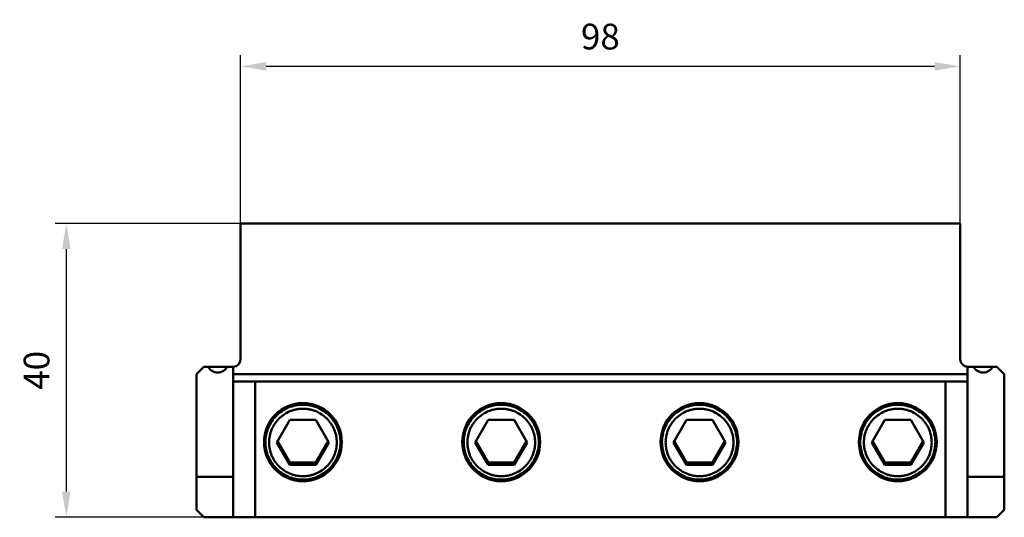
# Model space of a CAD drawing. Units: millimetres. Extents: x -189 to 59, y -141 to 48.
# Drawn here: x -189 to -55, y -141 to -73 of the extents above; entities that cross this region are included whole.
import ezdxf

# ---------------------------------------------------------------- set-up
doc = ezdxf.new("R2010")
doc.units = ezdxf.units.MM
for name, color, linetype, lineweight in [('1', 4, 'Continuous', 50), ('sk1', 4, 'Continuous', 50), ('sk2', 7, 'Continuous', 25)]:
    doc.layers.add(name, color=color, linetype=linetype, lineweight=lineweight)
doc.styles.add('simplex', font='txt.shx', dxfattribs={"height": 3.5})
doc.dimstyles.new('コピー - ISO-25', dxfattribs={"dimscale": 0, "dimtxt": 3.5, "dimasz": 3.5, "dimexe": 1.5, "dimexo": 0, "dimgap": 2.3, "dimtad": 1, "dimdec": 8, "dimdsep": 46, "dimtxsty": 'simplex', "dimcen": 0.09, "dimclrd": 256, "dimclre": 256, "dimclrt": 256, "dimadec": 0, "dimazin": 0, "dimtfac": 1, "dimtofl": 0, "dimtmove": 0, "dimatfit": 3, "dimfxl": 1, "dimtolj": 1, "dimlwd": -1, "dimlwe": -1, "dimarcsym": 0})

# ---------------------------------------------------------------- blocks, each defined once
blk = doc.blocks.new('*D777')
at = {"layer": 'Defpoints', "color": 0}
for p in [(-61.18, -79.39), (-159.18, -100.78), (-61.18, -100.78)]:
    blk.add_point(p, dxfattribs=at)
at = {"layer": 'sk2'}
for p, q in [((-159.18, -100.78), (-159.18, -77.89)), ((-61.18, -100.78), (-61.18, -77.89)), ((-155.68, -79.39), (-64.68, -79.39))]:
    blk.add_line(p, q, dxfattribs=at)
for points in [[(-155.68, -78.81), (-155.68, -79.97), (-159.18, -79.39)], [(-64.68, -79.97), (-64.68, -78.81), (-61.18, -79.39)]]:
    blk.add_solid(points, dxfattribs=at)
at = {"layer": 'sk2', "insert": (-110.18, -75.34), "char_height": 3.5, "attachment_point": 5, "style": 'simplex'}
blk.add_mtext('\\A1;98', dxfattribs=at)
blk = doc.blocks.new('*D888')
at = {"layer": 'Defpoints', "color": 0}
for p in [(-159.18, -100.78), (-182.9, -140.78), (-164.18, -140.78)]:
    blk.add_point(p, dxfattribs=at)
at = {"layer": 'sk2'}
for p, q in [((-159.18, -100.78), (-184.4, -100.78)), ((-182.9, -104.28), (-182.9, -137.28)), ((-164.18, -140.78), (-184.4, -140.78))]:
    blk.add_line(p, q, dxfattribs=at)
for points in [[(-182.32, -104.28), (-183.49, -104.28), (-182.9, -100.78)], [(-183.49, -137.28), (-182.32, -137.28), (-182.9, -140.78)]]:
    blk.add_solid(points, dxfattribs=at)
at = {"layer": 'sk2', "insert": (-186.95, -120.78), "char_height": 3.5, "attachment_point": 5, "rotation": 90, "style": 'simplex'}
blk.add_mtext('\\A1;40', dxfattribs=at)

msp = doc.modelspace()

# ---------------------------------------------------------------- linework, layer by layer
at = {"layer": '1'}
for p, q in [((-164.18354419, -120.28133135), (-165.18354419, -121.28133135)), ((-160.18354419, -120.28133135), (-164.18354419, -120.28133135)), ((-160.18354419, -140.78133135), (-160.18354419, -120.28133135)), ((-56.18354419, -120.28133135), (-60.18354419, -120.28133135)), ((-60.18354419, -140.78133135), (-60.18354419, -120.28133135)), ((-55.18354419, -121.28133135), (-56.18354419, -120.28133135)), ((-165.18354419, -121.28133135), (-165.18354419, -139.78133135)), ((-160.18354419, -121.28133135), (-60.18354419, -121.28133135)), ((-55.18354419, -121.28133135), (-55.18354419, -139.78133135)), ((-160.18354419, -122.28133135), (-60.18354419, -122.28133135)), ((-157.18354419, -140.78133135), (-157.18354419, -122.28133135)), ((-63.18354419, -122.28133135), (-63.18354419, -140.78133135)), ((-152.45600951, -127.53196097), (-154.22847484, -130.59027869)), ((-148.91107886, -127.53196097), (-152.45600951, -127.53196097)), ((-147.13861353, -130.59027869), (-148.91107886, -127.53196097)), ((-125.45600951, -127.53196097), (-127.22847484, -130.59027869)), ((-121.91107886, -127.53196097), (-125.45600951, -127.53196097)), ((-120.13861353, -130.59027869), (-121.91107886, -127.53196097)), ((-98.45600951, -127.53196097), (-100.22847484, -130.59027869)), ((-94.91107886, -127.53196097), (-98.45600951, -127.53196097)), ((-93.13861353, -130.59027869), (-94.91107886, -127.53196097)), ((-71.45600951, -127.53196097), (-73.22847484, -130.59027869)), ((-67.91107886, -127.53196097), (-71.45600951, -127.53196097)), ((-66.13861353, -130.59027869), (-67.91107886, -127.53196097)), ((-154.22847484, -130.59027869), (-152.45600951, -133.64859642)), ((-154.12745163, -130.41596721), (-152.45600951, -133.29997345)), ((-148.91107886, -133.29997345), (-147.23963674, -130.41596721)), ((-148.91107886, -133.64859642), (-147.13861353, -130.59027869)), ((-127.22847484, -130.59027869), (-125.45600951, -133.64859642)), ((-127.12745163, -130.41596721), (-125.45600951, -133.29997345)), ((-121.91107886, -133.29997345), (-120.23963674, -130.41596721)), ((-121.91107886, -133.64859642), (-120.13861353, -130.59027869)), ((-100.22847484, -130.59027869), (-98.45600951, -133.64859642)), ((-100.12745163, -130.41596721), (-98.45600951, -133.29997345)), ((-94.91107886, -133.29997345), (-93.23963674, -130.41596721)), ((-94.91107886, -133.64859642), (-93.13861353, -130.59027869)), ((-73.22847484, -130.59027869), (-71.45600951, -133.64859642)), ((-73.12745163, -130.41596721), (-71.45600951, -133.29997345)), ((-67.91107886, -133.29997345), (-66.23963674, -130.41596721)), ((-67.91107886, -133.64859642), (-66.13861353, -130.59027869)), ((-152.45600951, -133.64859642), (-152.45600951, -133.29997345)), ((-152.45600951, -133.29997345), (-148.91107886, -133.29997345)), ((-152.45600951, -133.64859642), (-148.91107886, -133.64859642)), ((-148.91107886, -133.64859642), (-148.91107886, -133.29997345)), ((-125.45600951, -133.64859642), (-125.45600951, -133.29997345)), ((-125.45600951, -133.29997345), (-121.91107886, -133.29997345)), ((-125.45600951, -133.64859642), (-121.91107886, -133.64859642)), ((-121.91107886, -133.64859642), (-121.91107886, -133.29997345)), ((-98.45600951, -133.29997345), (-94.91107886, -133.29997345)), ((-98.45600951, -133.64859642), (-98.45600951, -133.29997345)), ((-98.45600951, -133.64859642), (-94.91107886, -133.64859642)), ((-94.91107886, -133.64859642), (-94.91107886, -133.29997345)), ((-71.45600951, -133.29997345), (-67.91107886, -133.29997345)), ((-71.45600951, -133.64859642), (-71.45600951, -133.29997345)), ((-71.45600951, -133.64859642), (-67.91107886, -133.64859642)), ((-67.91107886, -133.64859642), (-67.91107886, -133.29997345)), ((-165.18354419, -135.28133135), (-160.18354419, -135.28133135)), ((-60.18354419, -135.28133135), (-55.18354419, -135.28133135)), ((-165.18354419, -139.78133135), (-164.18354419, -140.78133135)), ((-56.18354419, -140.78133135), (-55.18354419, -139.78133135)), ((-164.18354419, -140.78133135), (-56.18354419, -140.78133135))]:
    msp.add_line(p, q, dxfattribs=at)
for centre, major_axis, start_param, end_param in [((-162.29065097, -119.57422457), (0, 1.5), 2.0616790051, 4.2215063021), ((-58.07643741, -119.57422457), (1.5, 0), 3.6324753319, 5.7923026289)]:
    msp.add_ellipse(centre, major_axis=major_axis, ratio=1, start_param=start_param, end_param=end_param, dxfattribs=at)
for centre in [(-150.68354419, -130.54986545), (-123.68354419, -130.54986545), (-96.68354419, -130.54986545), (-69.68354419, -130.54986545)]:
    msp.add_ellipse(centre, major_axis=(0, 5.32024514), ratio=0.9961946981, dxfattribs=at)
for points, knots in [([(-150.68354419, -125.45614592), (-151.01744348, -125.45614592), (-151.68698493, -125.52175324), (-152.65134733, -125.81322729), (-153.54053397, -126.28658237), (-154.31987887, -126.9236698), (-154.95955042, -127.7), (-155.43490143, -128.58589023), (-155.72764065, -129.54678902), (-155.79354309, -130.21404757), (-155.79354309, -130.54670082)], [0, 0, 0, 0, 0.1252335219, 0.2504316918, 0.3755641347, 0.5006107294, 0.6255643452, 0.7504319991, 0.8752338209, 1, 1, 1, 1]), ([(-150.68354419, -125.99782114), (-150.83434395, -125.99782114), (-151.13614238, -126.01258727), (-151.5843108, -126.07881269), (-152.02388617, -126.18850651), (-152.59216945, -126.39101961), (-153.26100738, -126.74694388), (-153.84733353, -127.22641285), (-154.25277719, -127.6720938), (-154.52274225, -128.03467506), (-154.75570759, -128.42189369), (-155.01382298, -128.96541915), (-155.23414844, -129.68852056), (-155.32323782, -130.59027869), (-155.23414844, -131.49203682), (-155.01382298, -132.21513824), (-154.75570759, -132.7586637), (-154.52274225, -133.14588233), (-154.25277719, -133.50846359), (-153.84733353, -133.95414454), (-153.26100739, -134.43361351), (-152.59216945, -134.78953778), (-152.02388617, -134.99205088), (-151.5843108, -135.1017447), (-151.13614238, -135.16797012), (-150.83434395, -135.18273625), (-150.68354419, -135.18273625)], [0, 0, 0, 0, 0.0313281166, 0.062653994, 0.0939754091, 0.1252903447, 0.187818916, 0.2503045957, 0.2815676447, 0.312819229, 0.3440600098, 0.3752910647, 0.4376544373, 0.5, 0.5623455627, 0.6247089352, 0.6559399901, 0.687180771, 0.7184323552, 0.7496954042, 0.8121810839, 0.8747096553, 0.9060245908, 0.9373460059, 0.9686718833, 1, 1, 1, 1]), ([(-145.57354528, -130.54670082), (-145.57354528, -130.21404757), (-145.63944773, -129.54678902), (-145.93218695, -128.58589023), (-146.40753796, -127.7), (-147.0472095, -126.9236698), (-147.8265544, -126.28658237), (-148.71574104, -125.81322729), (-149.68010345, -125.52175324), (-150.3496449, -125.45614592), (-150.68354419, -125.45614592)], [0, 0, 0, 0, 0.1247661791, 0.2495680009, 0.3744356548, 0.4993892706, 0.6244358653, 0.7495683082, 0.8747664781, 1, 1, 1, 1]), ([(-150.68354419, -135.18273625), (-150.53274442, -135.18273625), (-150.23094599, -135.16797012), (-149.78277757, -135.1017447), (-149.34320221, -134.99205088), (-148.77491893, -134.78953778), (-148.10608099, -134.43361351), (-147.51975485, -133.95414454), (-147.11431119, -133.50846359), (-146.84434613, -133.14588233), (-146.61138078, -132.7586637), (-146.3532654, -132.21513824), (-146.13293993, -131.49203682), (-146.04385055, -130.59027869), (-146.13293993, -129.68852057), (-146.3532654, -128.96541915), (-146.61138078, -128.42189369), (-146.84434613, -128.03467506), (-147.11431118, -127.6720938), (-147.51975485, -127.22641285), (-148.10608099, -126.74694388), (-148.77491893, -126.39101961), (-149.3432022, -126.18850651), (-149.78277757, -126.07881269), (-150.23094599, -126.01258727), (-150.53274442, -125.99782114), (-150.68354419, -125.99782114)], [0, 0, 0, 0, 0.0313281166, 0.062653994, 0.0939754091, 0.1252903447, 0.187818916, 0.2503045957, 0.2815676447, 0.312819229, 0.3440600098, 0.3752910647, 0.4376544373, 0.5, 0.5623455627, 0.6247089352, 0.6559399901, 0.687180771, 0.7184323552, 0.7496954042, 0.8121810839, 0.8747096553, 0.9060245908, 0.9373460059, 0.9686718833, 1, 1, 1, 1]), ([(-123.68354419, -125.45614592), (-124.01744348, -125.45614592), (-124.68698493, -125.52175324), (-125.65134733, -125.81322729), (-126.54053397, -126.28658237), (-127.31987887, -126.9236698), (-127.95955042, -127.7), (-128.43490143, -128.58589023), (-128.72764065, -129.54678902), (-128.79354309, -130.21404757), (-128.79354309, -130.54670082)], [0, 0, 0, 0, 0.1252335219, 0.2504316918, 0.3755641347, 0.5006107294, 0.6255643452, 0.7504319991, 0.8752338209, 1, 1, 1, 1]), ([(-123.68354419, -125.99782114), (-123.83434395, -125.99782114), (-124.13614238, -126.01258727), (-124.5843108, -126.07881269), (-125.02388617, -126.18850651), (-125.59216945, -126.39101961), (-126.26100738, -126.74694388), (-126.84733353, -127.22641285), (-127.25277719, -127.6720938), (-127.52274225, -128.03467506), (-127.75570759, -128.42189369), (-128.01382298, -128.96541915), (-128.23414844, -129.68852056), (-128.32323782, -130.59027869), (-128.23414844, -131.49203682), (-128.01382298, -132.21513824), (-127.75570759, -132.7586637), (-127.52274225, -133.14588233), (-127.25277719, -133.50846359), (-126.84733353, -133.95414454), (-126.26100739, -134.43361351), (-125.59216945, -134.78953778), (-125.02388617, -134.99205088), (-124.5843108, -135.1017447), (-124.13614238, -135.16797012), (-123.83434395, -135.18273625), (-123.68354419, -135.18273625)], [0, 0, 0, 0, 0.0313281166, 0.062653994, 0.0939754091, 0.1252903447, 0.187818916, 0.2503045957, 0.2815676447, 0.312819229, 0.3440600098, 0.3752910647, 0.4376544373, 0.5, 0.5623455627, 0.6247089352, 0.6559399901, 0.687180771, 0.7184323552, 0.7496954042, 0.8121810839, 0.8747096553, 0.9060245908, 0.9373460059, 0.9686718833, 1, 1, 1, 1]), ([(-118.57354528, -130.54670082), (-118.57354528, -130.21404757), (-118.63944773, -129.54678902), (-118.93218695, -128.58589023), (-119.40753796, -127.7), (-120.0472095, -126.9236698), (-120.8265544, -126.28658237), (-121.71574104, -125.81322729), (-122.68010345, -125.52175324), (-123.3496449, -125.45614592), (-123.68354419, -125.45614592)], [0, 0, 0, 0, 0.1247661791, 0.2495680009, 0.3744356548, 0.4993892706, 0.6244358653, 0.7495683082, 0.8747664781, 1, 1, 1, 1]), ([(-123.68354419, -135.18273625), (-123.53274442, -135.18273625), (-123.23094599, -135.16797012), (-122.78277757, -135.1017447), (-122.34320221, -134.99205088), (-121.77491893, -134.78953778), (-121.10608099, -134.43361351), (-120.51975485, -133.95414454), (-120.11431119, -133.50846359), (-119.84434613, -133.14588233), (-119.61138078, -132.7586637), (-119.3532654, -132.21513824), (-119.13293993, -131.49203682), (-119.04385055, -130.59027869), (-119.13293993, -129.68852057), (-119.3532654, -128.96541915), (-119.61138078, -128.42189369), (-119.84434613, -128.03467506), (-120.11431118, -127.6720938), (-120.51975485, -127.22641285), (-121.10608099, -126.74694388), (-121.77491893, -126.39101961), (-122.3432022, -126.18850651), (-122.78277757, -126.07881269), (-123.23094599, -126.01258727), (-123.53274442, -125.99782114), (-123.68354419, -125.99782114)], [0, 0, 0, 0, 0.0313281166, 0.062653994, 0.0939754091, 0.1252903447, 0.187818916, 0.2503045957, 0.2815676447, 0.312819229, 0.3440600098, 0.3752910647, 0.4376544373, 0.5, 0.5623455627, 0.6247089352, 0.6559399901, 0.687180771, 0.7184323552, 0.7496954042, 0.8121810839, 0.8747096553, 0.9060245908, 0.9373460059, 0.9686718833, 1, 1, 1, 1]), ([(-96.68354419, -125.45614592), (-97.01744348, -125.45614592), (-97.68698493, -125.52175324), (-98.65134733, -125.81322729), (-99.54053397, -126.28658237), (-100.31987887, -126.9236698), (-100.95955042, -127.7), (-101.43490143, -128.58589023), (-101.72764065, -129.54678902), (-101.79354309, -130.21404757), (-101.79354309, -130.54670082)], [0, 0, 0, 0, 0.1252335219, 0.2504316918, 0.3755641347, 0.5006107294, 0.6255643452, 0.7504319991, 0.8752338209, 1, 1, 1, 1]), ([(-96.68354419, -125.99782114), (-96.83434395, -125.99782114), (-97.13614238, -126.01258727), (-97.5843108, -126.07881269), (-98.02388617, -126.18850651), (-98.59216945, -126.39101961), (-99.26100738, -126.74694388), (-99.84733353, -127.22641285), (-100.25277719, -127.6720938), (-100.52274225, -128.03467506), (-100.75570759, -128.42189369), (-101.01382298, -128.96541915), (-101.23414844, -129.68852056), (-101.32323782, -130.59027869), (-101.23414844, -131.49203682), (-101.01382298, -132.21513824), (-100.75570759, -132.7586637), (-100.52274225, -133.14588233), (-100.25277719, -133.50846359), (-99.84733353, -133.95414454), (-99.26100739, -134.43361351), (-98.59216945, -134.78953778), (-98.02388617, -134.99205088), (-97.5843108, -135.1017447), (-97.13614238, -135.16797012), (-96.83434395, -135.18273625), (-96.68354419, -135.18273625)], [0, 0, 0, 0, 0.0313281166, 0.062653994, 0.0939754091, 0.1252903447, 0.187818916, 0.2503045957, 0.2815676447, 0.312819229, 0.3440600098, 0.3752910647, 0.4376544373, 0.5, 0.5623455627, 0.6247089352, 0.6559399901, 0.687180771, 0.7184323552, 0.7496954042, 0.8121810839, 0.8747096553, 0.9060245908, 0.9373460059, 0.9686718833, 1, 1, 1, 1]), ([(-91.57354528, -130.54670082), (-91.57354528, -130.21404757), (-91.63944773, -129.54678902), (-91.93218695, -128.58589023), (-92.40753796, -127.7), (-93.0472095, -126.9236698), (-93.8265544, -126.28658237), (-94.71574104, -125.81322729), (-95.68010345, -125.52175324), (-96.3496449, -125.45614592), (-96.68354419, -125.45614592)], [0, 0, 0, 0, 0.1247661791, 0.2495680009, 0.3744356548, 0.4993892706, 0.6244358653, 0.7495683082, 0.8747664781, 1, 1, 1, 1]), ([(-96.68354419, -135.18273625), (-96.53274442, -135.18273625), (-96.23094599, -135.16797012), (-95.78277757, -135.1017447), (-95.34320221, -134.99205088), (-94.77491893, -134.78953778), (-94.10608099, -134.43361351), (-93.51975485, -133.95414454), (-93.11431119, -133.50846359), (-92.84434613, -133.14588233), (-92.61138078, -132.7586637), (-92.3532654, -132.21513824), (-92.13293993, -131.49203682), (-92.04385055, -130.59027869), (-92.13293993, -129.68852057), (-92.3532654, -128.96541915), (-92.61138078, -128.42189369), (-92.84434613, -128.03467506), (-93.11431118, -127.6720938), (-93.51975485, -127.22641285), (-94.10608099, -126.74694388), (-94.77491893, -126.39101961), (-95.3432022, -126.18850651), (-95.78277757, -126.07881269), (-96.23094599, -126.01258727), (-96.53274442, -125.99782114), (-96.68354419, -125.99782114)], [0, 0, 0, 0, 0.0313281166, 0.062653994, 0.0939754091, 0.1252903447, 0.187818916, 0.2503045957, 0.2815676447, 0.312819229, 0.3440600098, 0.3752910647, 0.4376544373, 0.5, 0.5623455627, 0.6247089352, 0.6559399901, 0.687180771, 0.7184323552, 0.7496954042, 0.8121810839, 0.8747096553, 0.9060245908, 0.9373460059, 0.9686718833, 1, 1, 1, 1]), ([(-69.68354419, -125.45614592), (-70.01744348, -125.45614592), (-70.68698493, -125.52175324), (-71.65134733, -125.81322729), (-72.54053397, -126.28658237), (-73.31987887, -126.9236698), (-73.95955042, -127.7), (-74.43490143, -128.58589023), (-74.72764065, -129.54678902), (-74.79354309, -130.21404757), (-74.79354309, -130.54670082)], [0, 0, 0, 0, 0.1252335219, 0.2504316918, 0.3755641347, 0.5006107294, 0.6255643452, 0.7504319991, 0.8752338209, 1, 1, 1, 1]), ([(-69.68354419, -125.99782114), (-69.83434395, -125.99782114), (-70.13614238, -126.01258727), (-70.5843108, -126.07881269), (-71.02388617, -126.18850651), (-71.59216945, -126.39101961), (-72.26100738, -126.74694388), (-72.84733353, -127.22641285), (-73.25277719, -127.6720938), (-73.52274225, -128.03467506), (-73.75570759, -128.42189369), (-74.01382298, -128.96541915), (-74.23414844, -129.68852056), (-74.32323782, -130.59027869), (-74.23414844, -131.49203682), (-74.01382298, -132.21513824), (-73.75570759, -132.7586637), (-73.52274225, -133.14588233), (-73.25277719, -133.50846359), (-72.84733353, -133.95414454), (-72.26100739, -134.43361351), (-71.59216945, -134.78953778), (-71.02388617, -134.99205088), (-70.5843108, -135.1017447), (-70.13614238, -135.16797012), (-69.83434395, -135.18273625), (-69.68354419, -135.18273625)], [0, 0, 0, 0, 0.0313281166, 0.062653994, 0.0939754091, 0.1252903447, 0.187818916, 0.2503045957, 0.2815676447, 0.312819229, 0.3440600098, 0.3752910647, 0.4376544373, 0.5, 0.5623455627, 0.6247089352, 0.6559399901, 0.687180771, 0.7184323552, 0.7496954042, 0.8121810839, 0.8747096553, 0.9060245908, 0.9373460059, 0.9686718833, 1, 1, 1, 1]), ([(-64.57354528, -130.54670082), (-64.57354528, -130.21404757), (-64.63944773, -129.54678902), (-64.93218695, -128.58589023), (-65.40753796, -127.7), (-66.0472095, -126.9236698), (-66.8265544, -126.28658237), (-67.71574104, -125.81322729), (-68.68010345, -125.52175324), (-69.3496449, -125.45614592), (-69.68354419, -125.45614592)], [0, 0, 0, 0, 0.1247661791, 0.2495680009, 0.3744356548, 0.4993892706, 0.6244358653, 0.7495683082, 0.8747664781, 1, 1, 1, 1]), ([(-69.68354419, -135.18273625), (-69.53274442, -135.18273625), (-69.23094599, -135.16797012), (-68.78277757, -135.1017447), (-68.34320221, -134.99205088), (-67.77491893, -134.78953778), (-67.10608099, -134.43361351), (-66.51975485, -133.95414454), (-66.11431119, -133.50846359), (-65.84434613, -133.14588233), (-65.61138078, -132.7586637), (-65.3532654, -132.21513824), (-65.13293993, -131.49203682), (-65.04385055, -130.59027869), (-65.13293993, -129.68852057), (-65.3532654, -128.96541915), (-65.61138078, -128.42189369), (-65.84434613, -128.03467506), (-66.11431118, -127.6720938), (-66.51975485, -127.22641285), (-67.10608099, -126.74694388), (-67.77491893, -126.39101961), (-68.3432022, -126.18850651), (-68.78277757, -126.07881269), (-69.23094599, -126.01258727), (-69.53274442, -125.99782114), (-69.68354419, -125.99782114)], [0, 0, 0, 0, 0.0313281166, 0.062653994, 0.0939754091, 0.1252903447, 0.187818916, 0.2503045957, 0.2815676447, 0.312819229, 0.3440600098, 0.3752910647, 0.4376544373, 0.5, 0.5623455627, 0.6247089352, 0.6559399901, 0.687180771, 0.7184323552, 0.7496954042, 0.8121810839, 0.8747096553, 0.9060245908, 0.9373460059, 0.9686718833, 1, 1, 1, 1]), ([(-150.68354419, -135.63915838), (-151.01738992, -135.63915838), (-151.68684241, -135.57354501), (-152.65109951, -135.28203808), (-153.54024344, -134.80860051), (-154.3196131, -134.17135138), (-154.95936069, -133.39475667), (-155.43480693, -132.50849283), (-155.72762243, -131.54712922), (-155.79354419, -130.87953188), (-155.79354419, -130.54670082)], [0, 0, 0, 0, 0.1251900945, 0.2503515037, 0.3754592884, 0.5004971417, 0.6254593098, 0.7503515609, 0.8751904014, 1, 1, 1, 1]), ([(-145.57354419, -130.54670082), (-145.57354419, -130.87953187), (-145.63946594, -131.5471292), (-145.93228143, -132.50849281), (-146.40772767, -133.39475666), (-147.04747527, -134.17135138), (-147.82684495, -134.80860052), (-148.71598889, -135.28203809), (-149.68024599, -135.57354501), (-150.34969846, -135.63915838), (-150.68354419, -135.63915838)], [0, 0, 0, 0, 0.1248095955, 0.2496484355, 0.374540688, 0.4995028583, 0.624540714, 0.7496485, 0.8748099086, 1, 1, 1, 1]), ([(-123.68354419, -135.63915838), (-124.01738992, -135.63915838), (-124.68684241, -135.57354501), (-125.65109951, -135.28203808), (-126.54024344, -134.80860051), (-127.3196131, -134.17135138), (-127.95936069, -133.39475667), (-128.43480693, -132.50849283), (-128.72762243, -131.54712922), (-128.79354419, -130.87953188), (-128.79354419, -130.54670082)], [0, 0, 0, 0, 0.1251900945, 0.2503515037, 0.3754592884, 0.5004971417, 0.6254593098, 0.7503515609, 0.8751904014, 1, 1, 1, 1]), ([(-118.57354419, -130.54670082), (-118.57354419, -130.87953187), (-118.63946594, -131.5471292), (-118.93228143, -132.50849281), (-119.40772767, -133.39475666), (-120.04747527, -134.17135138), (-120.82684495, -134.80860052), (-121.71598889, -135.28203809), (-122.68024599, -135.57354501), (-123.34969846, -135.63915838), (-123.68354419, -135.63915838)], [0, 0, 0, 0, 0.1248095955, 0.2496484355, 0.374540688, 0.4995028583, 0.624540714, 0.7496485, 0.8748099086, 1, 1, 1, 1]), ([(-96.68354419, -135.63915838), (-97.01738992, -135.63915838), (-97.68684241, -135.57354501), (-98.65109951, -135.28203808), (-99.54024344, -134.80860051), (-100.3196131, -134.17135138), (-100.95936069, -133.39475667), (-101.43480693, -132.50849283), (-101.72762243, -131.54712922), (-101.79354419, -130.87953188), (-101.79354419, -130.54670082)], [0, 0, 0, 0, 0.1251900945, 0.2503515037, 0.3754592884, 0.5004971417, 0.6254593098, 0.7503515609, 0.8751904014, 1, 1, 1, 1]), ([(-91.57354419, -130.54670082), (-91.57354419, -130.87953187), (-91.63946594, -131.5471292), (-91.93228143, -132.50849281), (-92.40772767, -133.39475666), (-93.04747527, -134.17135138), (-93.82684495, -134.80860052), (-94.71598889, -135.28203809), (-95.68024599, -135.57354501), (-96.34969846, -135.63915838), (-96.68354419, -135.63915838)], [0, 0, 0, 0, 0.1248095955, 0.2496484355, 0.374540688, 0.4995028583, 0.624540714, 0.7496485, 0.8748099086, 1, 1, 1, 1]), ([(-69.68354419, -135.63915838), (-70.01738992, -135.63915838), (-70.68684241, -135.57354501), (-71.65109951, -135.28203808), (-72.54024344, -134.80860051), (-73.3196131, -134.17135138), (-73.95936069, -133.39475667), (-74.43480693, -132.50849283), (-74.72762243, -131.54712922), (-74.79354419, -130.87953188), (-74.79354419, -130.54670082)], [0, 0, 0, 0, 0.1251900945, 0.2503515037, 0.3754592884, 0.5004971417, 0.6254593098, 0.7503515609, 0.8751904014, 1, 1, 1, 1]), ([(-64.57354419, -130.54670082), (-64.57354419, -130.87953187), (-64.63946594, -131.5471292), (-64.93228143, -132.50849281), (-65.40772767, -133.39475666), (-66.04747527, -134.17135138), (-66.82684495, -134.80860052), (-67.71598889, -135.28203809), (-68.68024599, -135.57354501), (-69.34969846, -135.63915838), (-69.68354419, -135.63915838)], [0, 0, 0, 0, 0.1248095955, 0.2496484355, 0.374540688, 0.4995028583, 0.624540714, 0.7496485, 0.8748099086, 1, 1, 1, 1])]:
    msp.add_open_spline(points, degree=3, knots=knots, dxfattribs=at)
at = {"layer": 'sk1'}
for p, q in [((-159.18354419, -119.28133135), (-159.18354419, -100.78133135)), ((-159.18354419, -100.78133135), (-61.18354419, -100.78133135)), ((-61.18354419, -119.28133135), (-61.18354419, -100.78133135))]:
    msp.add_line(p, q, dxfattribs=at)
for centre, start, end in [((-160.18354419, -119.28133135), 270, 0), ((-60.18354419, -119.28133135), 180, 270)]:
    msp.add_arc(centre, 1, start, end, dxfattribs=at)

# ---------------------------------------------------------------- dimensions: what is measured, and where the dimension line sits
at = {"layer": 'sk2'}
dim = msp.add_linear_dim(base=(-61.1835441871, -79.3897715836), p1=(-159.1835441871, -100.7813313524), p2=(-61.1835441871, -100.7813313524), dimstyle='コピー - ISO-25', override={"dimscale": 1, "dimtxt": 3.5, "dimtxsty": 'simplex'}, dxfattribs=at)
dim.commit()
dim.dimension.update_dxf_attribs({"geometry": '*D777', "text_midpoint": (-110.1835441871, -75.3397715836)})
dim = msp.add_linear_dim(base=(-182.9021986596, -140.7813313524), p1=(-159.1835441871, -100.7813313524), p2=(-164.1835441871, -140.7813313524), angle=90, dimstyle='コピー - ISO-25', override={"dimscale": 1, "dimtxt": 3.5, "dimtxsty": 'simplex'}, dxfattribs=at)
dim.commit()
dim.dimension.update_dxf_attribs({"geometry": '*D888', "text_midpoint": (-186.9521986596, -120.7813313524)})

doc.saveas('drawing.dxf')
